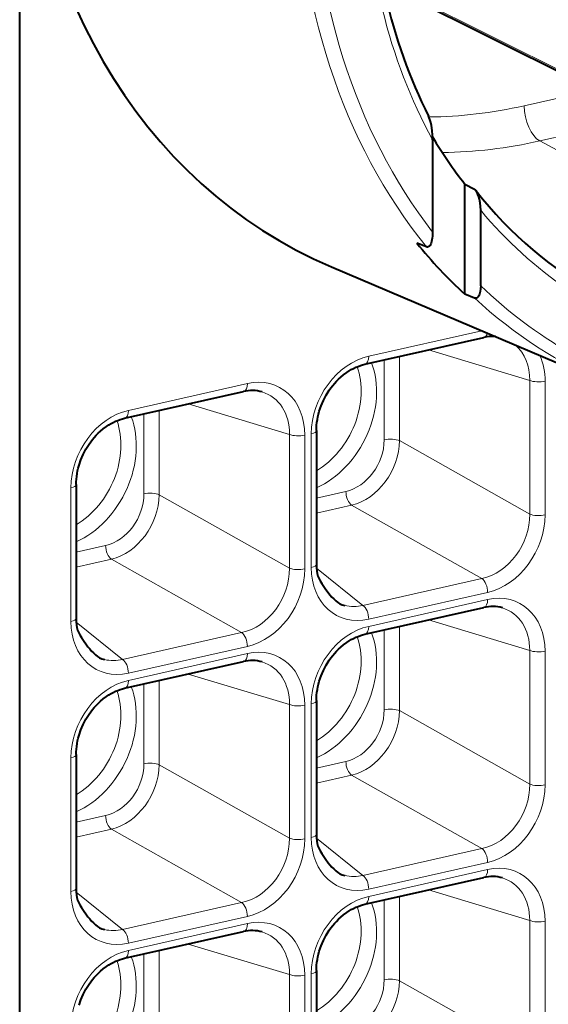
# Model space of a CAD drawing. Extents: x 0 to 420, y 0 to 297.
# Drawn here: x 319 to 324, y 173 to 181 of the extents above; entities that cross this region are included whole.
import ezdxf

# ---------------------------------------------------------------- set-up
doc = ezdxf.new("R2010")
doc.units = 0

msp = doc.modelspace()

# ---------------------------------------------------------------- linework, layer by layer
at = {"color": 7, "lineweight": 40}
for p, q in [((319.310669, 166.07431), (319.310669, 183.925034)), ((322.699402, 181.599976), (325.823639, 180.035065)), ((322.899841, 180.356583), (322.899841, 179.552353)), ((323.180115, 179.970337), (323.263031, 179.925171)), ((323.180115, 179.012268), (323.180115, 179.970337)), ((323.317505, 179.086349), (323.317505, 179.742615)), ((322.847534, 179.42392), (322.762421, 179.456528)), ((322.019806, 179.250397), (324.424469, 178.227051)), ((323.265259, 178.978271), (323.180115, 179.012268)), ((322.311005, 178.403046), (323.345062, 178.635757)), ((320.222534, 177.93306), (321.256622, 178.165756)), ((321.88974, 177.826569), (321.88974, 176.663391)), ((319.80127, 177.356567), (319.80127, 176.19339)), ((322.311005, 176.053818), (323.345062, 176.286514)), ((320.222534, 175.583817), (321.256622, 175.816528)), ((321.88974, 175.477341), (321.88974, 174.314148)), ((319.80127, 175.007339), (319.80127, 173.844162)), ((322.311005, 173.704575), (323.345062, 173.937286)), ((320.222534, 173.234589), (321.256622, 173.4673)), ((321.88974, 173.128098), (321.88974, 171.96492))]:
    msp.add_line(p, q, dxfattribs=at)
at = {"color": 7, "lineweight": 18}
for p, q in [((322.630371, 181.64711), (325.75473, 180.082138)), ((324.314331, 180.791077), (323.695221, 180.651749)), ((324.777679, 180.558975), (323.831421, 180.346024)), ((326.938721, 178.684494), (323.831421, 180.346024)), ((323.328308, 178.693542), (322.344025, 178.472031)), ((322.612213, 178.470825), (322.612213, 177.738403)), ((323.744019, 178.262787), (322.863312, 178.527328)), ((322.478821, 178.440811), (322.478821, 177.745758)), ((321.289612, 178.234756), (320.255554, 178.002045)), ((323.744019, 177.099609), (323.744019, 178.262787)), ((323.877411, 177.092255), (323.877411, 178.255447)), ((321.655548, 177.792801), (320.774841, 178.057343)), ((320.39035, 177.97081), (320.39035, 177.275772)), ((320.523743, 178.000839), (320.523743, 177.268417)), ((321.655548, 176.629623), (321.655548, 177.792801)), ((321.78894, 176.622269), (321.78894, 177.785446)), ((321.844696, 177.797989), (321.844696, 176.634811)), ((323.744019, 177.099609), (322.612213, 177.738403)), ((319.756226, 177.328003), (319.756226, 176.164825)), ((321.655548, 176.629623), (320.523743, 177.268417)), ((321.88974, 177.238754), (322.145935, 177.296402)), ((321.88974, 177.107758), (322.196106, 177.176712)), ((323.327911, 176.537918), (322.196106, 177.176712)), ((319.80127, 176.768753), (320.057465, 176.826416)), ((319.80127, 176.637772), (320.107635, 176.706711)), ((321.239441, 176.067917), (320.107635, 176.706711)), ((322.293854, 176.305206), (321.890778, 176.630295)), ((322.293854, 176.305206), (323.327911, 176.537918)), ((322.344025, 176.185516), (323.378082, 176.418213)), ((323.378082, 176.355515), (322.344025, 176.122803)), ((320.205383, 175.835205), (319.802307, 176.160309)), ((323.744019, 175.913559), (322.863312, 176.178101)), ((320.205383, 175.835205), (321.239441, 176.067917)), ((322.478821, 176.091583), (322.478821, 175.39653)), ((322.612213, 176.121597), (322.612213, 175.389175)), ((320.255554, 175.715515), (321.289612, 175.948227)), ((321.289612, 175.885513), (320.255554, 175.652802)), ((323.744019, 174.750381), (323.744019, 175.913559)), ((323.877411, 174.743027), (323.877411, 175.906204)), ((321.655548, 175.443573), (320.774841, 175.708115)), ((320.39035, 175.621582), (320.39035, 174.926544)), ((320.523743, 175.651596), (320.523743, 174.919189)), ((321.844696, 175.448761), (321.844696, 174.285583)), ((321.655548, 174.280396), (321.655548, 175.443573)), ((321.78894, 174.273041), (321.78894, 175.436218)), ((323.744019, 174.750381), (322.612213, 175.389175)), ((319.756226, 174.978775), (319.756226, 173.815582)), ((321.88974, 174.889511), (322.145935, 174.947174)), ((321.655548, 174.280396), (320.523743, 174.919189)), ((321.88974, 174.75853), (322.196106, 174.827484)), ((323.327911, 174.188675), (322.196106, 174.827484)), ((319.80127, 174.419525), (320.057465, 174.477173)), ((319.80127, 174.288544), (320.107635, 174.357483)), ((321.239441, 173.718689), (320.107635, 174.357483)), ((322.293854, 173.955978), (321.890778, 174.281067)), ((322.293854, 173.955978), (323.327911, 174.188675)), ((322.344025, 173.836273), (323.378082, 174.068985)), ((323.378082, 174.006271), (322.344025, 173.773575)), ((323.744019, 173.564331), (322.863312, 173.828873)), ((320.205383, 173.485977), (319.802307, 173.811066)), ((322.478821, 173.74234), (322.478821, 173.047302)), ((322.612213, 173.772369), (322.612213, 173.039948)), ((320.205383, 173.485977), (321.239441, 173.718689)), ((320.255554, 173.366287), (321.289612, 173.598999)), ((323.744019, 172.401154), (323.744019, 173.564331)), ((321.289612, 173.536285), (320.255554, 173.303574)), ((323.877411, 172.393799), (323.877411, 173.556976)), ((321.655548, 173.094345), (320.774841, 173.358887)), ((320.39035, 173.272354), (320.39035, 172.577301)), ((320.523743, 173.302368), (320.523743, 172.569946)), ((321.655548, 171.931152), (321.655548, 173.094345)), ((321.78894, 171.923798), (321.78894, 173.08699)), ((321.844696, 173.099533), (321.844696, 171.936356)), ((323.744019, 172.401154), (322.612213, 173.039948))]:
    msp.add_line(p, q, dxfattribs=at)
at = {"color": 7, "lineweight": 40}
for points in [[(322.899841, 180.356583), (322.898682, 180.396866), (322.895203, 180.437836), (322.88916, 180.479248), (322.883545, 180.506042), (322.876251, 180.532333), (322.870972, 180.547195), (322.864685, 180.561264)], [(323.317505, 179.742615), (323.316376, 179.774231), (323.312866, 179.806488), (323.306854, 179.838882), (323.301239, 179.860153), (323.294159, 179.88063), (323.286682, 179.896988), (323.277924, 179.911194), (323.276611, 179.912918)], [(322.899841, 179.552353), (322.898438, 179.517761), (322.896637, 179.501129), (322.894012, 179.485062), (322.890533, 179.470001), (322.886047, 179.455887), (322.881958, 179.446304), (322.877075, 179.437653), (322.872498, 179.431641), (322.867126, 179.426758), (322.860962, 179.423523), (322.85672, 179.422592), (322.852142, 179.422714), (322.847534, 179.42392)], [(323.317505, 179.086349), (323.316437, 179.06012), (323.313141, 179.035355), (323.307281, 179.012665), (323.30188, 178.999664), (323.295013, 178.988586), (323.287842, 178.981445), (323.283691, 178.978882), (323.279236, 178.977188), (323.27063, 178.976776), (323.265259, 178.978271)], [(321.88974, 177.826569), (321.890228, 177.84996), (321.891754, 177.873657), (321.894287, 177.897568), (321.897858, 177.921616), (321.902466, 177.945755), (321.908051, 177.969925), (321.914673, 177.994019), (321.930878, 178.041794), (321.950867, 178.088516), (321.974487, 178.133667), (322.001465, 178.176727), (322.016113, 178.197311), (322.031464, 178.217209), (322.047455, 178.236343), (322.064117, 178.254669), (322.081299, 178.272156), (322.10257, 178.291885), (322.124451, 178.310257), (322.154663, 178.332672), (322.173828, 178.345291), (322.193237, 178.356842), (322.212799, 178.36731), (322.232483, 178.376678), (322.252197, 178.384933), (322.271881, 178.39209), (322.291504, 178.398117), (322.311005, 178.403046)], [(319.80127, 177.356567), (319.801788, 177.379974), (319.803284, 177.403656), (319.805847, 177.427567), (319.809418, 177.45163), (319.813995, 177.475769), (319.819611, 177.499924), (319.826202, 177.524033), (319.842407, 177.571793), (319.862427, 177.61853), (319.886047, 177.663666), (319.912994, 177.706726), (319.927643, 177.727325), (319.942993, 177.747223), (319.959015, 177.766357), (319.975647, 177.784683), (319.992828, 177.802155), (320.014099, 177.821899), (320.03598, 177.840271), (320.066193, 177.862686), (320.085388, 177.875305), (320.104797, 177.886856), (320.124359, 177.897308), (320.144012, 177.906677), (320.163727, 177.914948), (320.183411, 177.922089), (320.203064, 177.928131), (320.222534, 177.93306)], [(321.88974, 176.663391), (321.890625, 176.632919), (321.89325, 176.603043), (321.895752, 176.583542), (321.901642, 176.560211), (321.906982, 176.546875), (321.91568, 176.529617), (321.922211, 176.518402), (321.936188, 176.496429), (321.96051, 176.4599), (321.972961, 176.442062), (321.992401, 176.415863), (322.007812, 176.396698), (322.02417, 176.37796), (322.040466, 176.360977), (322.057831, 176.345001), (322.075317, 176.331345), (322.093872, 176.319626), (322.114197, 176.31015), (322.135803, 176.303818)], [(319.80127, 176.19339), (319.802155, 176.162933), (319.804779, 176.133057), (319.807281, 176.113541), (319.813202, 176.09021), (319.818512, 176.076874), (319.82724, 176.059631), (319.833771, 176.048401), (319.847717, 176.026428), (319.87204, 175.989899), (319.884491, 175.972061), (319.903931, 175.945877), (319.919342, 175.926697), (319.93573, 175.907959), (319.951996, 175.890991), (319.96936, 175.875015), (319.986847, 175.861359), (320.005432, 175.84964), (320.025726, 175.840149), (320.047333, 175.833832)], [(321.88974, 175.477341), (321.890228, 175.500732), (321.891754, 175.524429), (321.894287, 175.548325), (321.897858, 175.572388), (321.902466, 175.596527), (321.908051, 175.620682), (321.914673, 175.644791), (321.930878, 175.692551), (321.950867, 175.739288), (321.974487, 175.784439), (322.001465, 175.827484), (322.016113, 175.848083), (322.031464, 175.867981), (322.047455, 175.887115), (322.064117, 175.905441), (322.081299, 175.922928), (322.10257, 175.942657), (322.124451, 175.961029), (322.154663, 175.983444), (322.173828, 175.996063), (322.193237, 176.007614), (322.212799, 176.018082), (322.232483, 176.027451), (322.252197, 176.035706), (322.271881, 176.042862), (322.291504, 176.048889), (322.311005, 176.053818)], [(319.80127, 175.007339), (319.801788, 175.030746), (319.803284, 175.054428), (319.805847, 175.078339), (319.809418, 175.102402), (319.813995, 175.126541), (319.819611, 175.150696), (319.826202, 175.174805), (319.842407, 175.222565), (319.862427, 175.269287), (319.886047, 175.314438), (319.912994, 175.357498), (319.927643, 175.378098), (319.942993, 175.39798), (319.959015, 175.417114), (319.975647, 175.435455), (319.992828, 175.452927), (320.014099, 175.472656), (320.03598, 175.491043), (320.066193, 175.513458), (320.085388, 175.526062), (320.104797, 175.537613), (320.124359, 175.54808), (320.144012, 175.557449), (320.163727, 175.56572), (320.183411, 175.572861), (320.203064, 175.578903), (320.222534, 175.583817)], [(321.88974, 174.314148), (321.890625, 174.283691), (321.89325, 174.253815), (321.895752, 174.234299), (321.901642, 174.210968), (321.906982, 174.197632), (321.91568, 174.180389), (321.922211, 174.169159), (321.936188, 174.147186), (321.96051, 174.110672), (321.972961, 174.092819), (321.992401, 174.066635), (322.007812, 174.047455), (322.02417, 174.028717), (322.040466, 174.011749), (322.057831, 173.995773), (322.075317, 173.982117), (322.093872, 173.970398), (322.114197, 173.960922), (322.135803, 173.95459)], [(319.80127, 173.844162), (319.802155, 173.81369), (319.804779, 173.783813), (319.807281, 173.764313), (319.813202, 173.740982), (319.818512, 173.727646), (319.82724, 173.710403), (319.833771, 173.699173), (319.847717, 173.6772), (319.87204, 173.640671), (319.884491, 173.622833), (319.903931, 173.596634), (319.919342, 173.577469), (319.93573, 173.558731), (319.951996, 173.541763), (319.96936, 173.525787), (319.986847, 173.512115), (320.005432, 173.500412), (320.025726, 173.490921), (320.047333, 173.484589)], [(321.88974, 173.128098), (321.890228, 173.151505), (321.891754, 173.175186), (321.894287, 173.199097), (321.897858, 173.22316), (321.902466, 173.247299), (321.908051, 173.271454), (321.914673, 173.295563), (321.930878, 173.343323), (321.950867, 173.39006), (321.974487, 173.435196), (322.001465, 173.478256), (322.016113, 173.498856), (322.031464, 173.518738), (322.047455, 173.537888), (322.064117, 173.556213), (322.081299, 173.573685), (322.10257, 173.59343), (322.124451, 173.611801), (322.154663, 173.634216), (322.173828, 173.646835), (322.193237, 173.658371), (322.212799, 173.668839), (322.232483, 173.678207), (322.252197, 173.686478), (322.271881, 173.693619), (322.291504, 173.699661), (322.311005, 173.704575)], [(319.826202, 172.825562), (319.842407, 172.873337), (319.862427, 172.920059), (319.886047, 172.96521), (319.912994, 173.00827), (319.927643, 173.028854), (319.942993, 173.048752), (319.959015, 173.067886), (319.975647, 173.086227), (319.992828, 173.103699), (320.014099, 173.123428), (320.03598, 173.141815), (320.066193, 173.16423), (320.085388, 173.176834), (320.104797, 173.188385), (320.124359, 173.198853), (320.144012, 173.208221), (320.163727, 173.216476), (320.183411, 173.223633), (320.203064, 173.22966), (320.222534, 173.234589)]]:
    msp.add_lwpolyline(points, dxfattribs=at)
for centre, radius, start, end in [((323.239502, 179.885742), 0.045959, 36.198428, 59.15661), ((326.011658, 182.039627), 3.464094, 217.868066, 241.520301), ((326.072876, 182.150192), 4.267886, 219.13467, 227.327769), ((323.421631, 178.305359), 0.339117, 85.932406, 103.045691), ((321.331451, 177.857697), 0.316863, 74.166046, 103.655846), ((323.419922, 175.978455), 0.316863, 74.166046, 103.655846), ((321.331451, 175.508453), 0.316863, 74.166046, 103.655846), ((323.419922, 173.629211), 0.316863, 74.166046, 103.655846), ((321.331451, 173.159225), 0.316863, 74.166046, 103.655846)]:
    msp.add_arc(centre, radius, start, end, dxfattribs=at)
at = {"color": 7, "lineweight": 18}
for centre, radius, start, end in [((326.072968, 181.939728), 3.966432, 226.000363, 254.129261), ((326.0065, 181.937241), 4.033485, 227.187299, 246.90624), ((323.328278, 178.261887), 0.549018, 359.327023, 23.339306), ((322.211487, 176.639023), 0.343736, 257.279651, 283.86061), ((320.123016, 176.169037), 0.343736, 257.279651, 283.86061), ((322.211487, 174.289795), 0.343736, 257.279651, 283.86061), ((320.123016, 173.819809), 0.343736, 257.279651, 283.86061)]:
    msp.add_arc(centre, radius, start, end, dxfattribs=at)
at = {"color": 7, "lineweight": 40}
for centre, major_axis, ratio, start_param, end_param in [((324.744019, 185.155258), (-3.00708, -5.771255), 0.784121, 5.29888646, 6.34447953), ((326.917847, 183.841507), (-2.499176, -4.877136), 0.781323, 5.29285862, 5.7675656), ((326.855804, 183.895096), (-2.535675, -4.878143), 0.785005, 5.82997872, 5.94024109)]:
    msp.add_ellipse(centre, major_axis=major_axis, ratio=ratio, start_param=start_param, end_param=end_param, dxfattribs=at)
at = {"color": 7, "lineweight": 18}
for centre, major_axis, ratio, start_param, end_param in [((327.146149, 184.132904), (-2.999817, -5.774689), 0.784058, 5.2979063, 5.95514959), ((327.201141, 184.104324), (-2.960754, -5.682434), 0.784124, 5.29887652, 5.93564206), ((326.993225, 183.823669), (-2.582397, -4.968048), 0.785005, 5.29726924, 5.80234924), ((323.695221, 185.537979), (2.398224, 4.613724), 0.785005, 3.53479388, 3.72647295), ((323.832642, 180.580322), (0.054901, -0.243896), 0.516517, 4.30149716, 5.86356684), ((323.831421, 185.467163), (2.513519, 4.835541), 0.785005, 3.53925321, 3.72647295), ((326.993225, 183.823669), (-2.582397, -4.968048), 0.785005, 5.96401849, 6.42508095), ((323.32312, 178.733307), (0.021942, -0.097565), 0.516517, 0.00000026, 0.8031458), ((323.319305, 178.166489), (-0.253387, -0.43721), 0.779695, 2.19732457, 2.99024202), ((322.347839, 177.906921), (-0.273468, -0.534256), 0.790493, 3.72384298, 5.28705443), ((322.289062, 178.50061), (0.021942, -0.097565), 0.516517, 0, 1.15990192), ((321.761719, 178.016556), (-0.359344, -0.691299), 0.785005, 0.78281473, 2.52345383), ((321.711548, 178.042648), (0.313385, 0.602921), 0.785005, 4.04577305, 5.6478501), ((321.285797, 177.667923), (-0.281921, -0.534622), 0.779525, 2.16553393, 3.72874538), ((321.23465, 178.263321), (0.021942, -0.097565), 0.516517, 0.00000026, 1.15990451), ((323.822449, 178.284012), (-0.100006, 0), 0.34202, 0.66923099, 2.15276085), ((321.230835, 177.696487), (-0.253387, -0.43721), 0.779695, 2.19732519, 3.32481519), ((320.259369, 177.436935), (-0.273468, -0.534256), 0.790493, 3.72384298, 5.28705443), ((319.673248, 177.54657), (-0.359344, -0.691299), 0.785005, 0.78281473, 2.52345383), ((320.200592, 178.030609), (0.021942, -0.097565), 0.516517, 0, 1.15990192), ((319.623077, 177.572647), (0.313385, 0.602921), 0.785005, 4.04577305, 5.6478501), ((321.733978, 177.814026), (-0.100006, 0), 0.34202, 0.66923099, 2.15276085), ((321.789734, 177.826569), (0.100006, 0), 0.34202, 5.2943535, 6.28318691), ((322.143372, 177.673141), (-0.182312, -0.356171), 0.790496, 0.5822528, 2.14545961), ((322.198334, 177.644577), (-0.232452, -0.44278), 0.773409, 0.59092969, 2.15412971), ((322.533783, 177.717194), (0.100006, 0), 0.34202, 0.66923097, 2.15276185), ((319.701263, 177.356567), (0.100006, 0), 0.34202, 5.2943535, 6.28318691), ((320.054901, 177.20314), (-0.182312, -0.356171), 0.790496, 0.5822528, 2.14545961), ((320.109894, 177.174576), (-0.232452, -0.44278), 0.773409, 0.59092969, 2.15412971), ((320.445312, 177.247192), (0.100006, 0), 0.34202, 0.66923097, 2.15276185), ((322.200897, 177.267838), (0.021942, -0.097565), 0.516517, 4.30149716, 5.78502702), ((323.319305, 177.011902), (-0.222595, -0.447983), 0.807504, 0.57187633, 2.13507696), ((323.374268, 176.983322), (-0.273468, -0.534256), 0.790493, 0.58225033, 2.14546178), ((323.822449, 177.120834), (-0.100006, 0), 0.34202, 0.66923099, 2.15276085), ((320.112427, 176.797836), (0.021942, -0.097565), 0.516517, 4.30149716, 5.78502702), ((321.789734, 176.663391), (0.100006, 0), 0.34202, 5.29435609, 6.28318818), ((321.230835, 176.541901), (-0.222595, -0.447983), 0.807504, 0.57187633, 2.13507696), ((321.285797, 176.513336), (-0.273468, -0.534256), 0.790493, 0.58225033, 2.14546178), ((321.733978, 176.650833), (-0.100006, 0), 0.34202, 0.66923099, 2.15276085), ((322.347839, 176.752335), (-0.281921, -0.534622), 0.779525, 5.30712658, 6.87033804), ((323.32312, 176.446793), (-0.021942, 0.097565), 0.516517, 4.30149974, 5.78502714), ((323.374268, 175.788681), (-0.281921, -0.534622), 0.779525, 2.16553393, 3.72874538), ((322.289062, 176.214081), (-0.021942, 0.097565), 0.516517, 4.30149716, 5.78502702), ((323.32312, 176.384079), (0.021942, -0.097565), 0.516517, 0.00000026, 1.15990451), ((323.319305, 175.817245), (-0.253387, -0.43721), 0.779695, 2.19732519, 3.32481519), ((320.259369, 176.282333), (-0.281921, -0.534622), 0.779525, 5.30712658, 6.87033804), ((319.701263, 176.19339), (0.100006, 0), 0.34202, 5.29435609, 6.28318818), ((321.23465, 175.976791), (-0.021942, 0.097565), 0.516517, 4.30149974, 5.78502714), ((322.347839, 175.557693), (-0.273468, -0.534256), 0.790493, 3.72384298, 5.28705443), ((321.761719, 175.667328), (-0.359344, -0.691299), 0.785005, 0.78281473, 2.52345383), ((322.289062, 176.151367), (0.021942, -0.097565), 0.516517, 0, 1.15990192), ((321.711548, 175.69342), (0.313385, 0.602921), 0.785005, 4.04577305, 5.6478501), ((321.23465, 175.914093), (0.021942, -0.097565), 0.516517, 0.00000026, 1.15990451), ((321.285797, 175.318695), (-0.281921, -0.534622), 0.779525, 2.16553393, 3.72874538), ((323.822449, 175.934784), (-0.100006, 0), 0.34202, 0.66923099, 2.15276085), ((320.200592, 175.744095), (-0.021942, 0.097565), 0.516517, 4.30149716, 5.78502702), ((321.230835, 175.34726), (-0.253387, -0.43721), 0.779695, 2.19732519, 3.32481519), ((320.259369, 175.087708), (-0.273468, -0.534256), 0.790493, 3.72384298, 5.28705443), ((320.200592, 175.681381), (0.021942, -0.097565), 0.516517, 0, 1.15990192), ((319.673248, 175.197342), (-0.359344, -0.691299), 0.785005, 0.78281473, 2.52345383), ((319.623077, 175.223419), (0.313385, 0.602921), 0.785005, 4.04577305, 5.6478501), ((321.789734, 175.477341), (0.100006, 0), 0.34202, 5.2943535, 6.28318691), ((321.733978, 175.464783), (-0.100006, 0), 0.34202, 0.66923099, 2.15276085), ((322.143372, 175.323914), (-0.182312, -0.356171), 0.790496, 0.5822528, 2.14545961), ((322.198334, 175.295334), (-0.232452, -0.44278), 0.773409, 0.59092969, 2.15412971), ((322.533783, 175.36795), (0.100006, 0), 0.34202, 0.66923097, 2.15276185), ((319.701263, 175.007339), (0.100006, 0), 0.34202, 5.2943535, 6.28318691), ((320.445312, 174.897964), (0.100006, 0), 0.34202, 0.66923097, 2.15276185), ((322.200897, 174.918594), (0.021942, -0.097565), 0.516517, 4.30149716, 5.78502702), ((320.054901, 174.853912), (-0.182312, -0.356171), 0.790496, 0.5822528, 2.14545961), ((320.109894, 174.825348), (-0.232452, -0.44278), 0.773409, 0.59092969, 2.15412971), ((323.319305, 174.662674), (-0.222595, -0.447983), 0.807504, 0.57187633, 2.13507696), ((323.374268, 174.634094), (-0.273468, -0.534256), 0.790493, 0.58225033, 2.14546178), ((323.822449, 174.771591), (-0.100006, 0), 0.34202, 0.66923099, 2.15276085), ((320.112427, 174.448608), (0.021942, -0.097565), 0.516517, 4.30149716, 5.78502702), ((321.230835, 174.192673), (-0.222595, -0.447983), 0.807504, 0.57187633, 2.13507696), ((321.285797, 174.164093), (-0.273468, -0.534256), 0.790493, 0.58225033, 2.14546178), ((321.733978, 174.301605), (-0.100006, 0), 0.34202, 0.66923099, 2.15276085), ((322.347839, 174.403107), (-0.281921, -0.534622), 0.779525, 5.30712658, 6.87033804), ((321.789734, 174.314148), (0.100006, 0), 0.34202, 5.29435609, 6.28318818), ((323.32312, 174.097565), (-0.021942, 0.097565), 0.516517, 4.30149974, 5.78502714), ((323.32312, 174.034851), (0.021942, -0.097565), 0.516517, 0.00000026, 1.15990451), ((323.374268, 173.439453), (-0.281921, -0.534622), 0.779525, 2.16553393, 3.72874538), ((322.289062, 173.864853), (-0.021942, 0.097565), 0.516517, 4.30149716, 5.78502702), ((323.319305, 173.468018), (-0.253387, -0.43721), 0.779695, 2.19732519, 3.32481519), ((319.701263, 173.844162), (0.100006, 0), 0.34202, 5.29435609, 6.28318818), ((320.259369, 173.933105), (-0.281921, -0.534622), 0.779525, 5.30712658, 6.87033804), ((322.347839, 173.208466), (-0.273468, -0.534256), 0.790493, 3.72384298, 5.28705443), ((322.289062, 173.802139), (0.021942, -0.097565), 0.516517, 0, 1.15990192), ((321.23465, 173.627563), (-0.021942, 0.097565), 0.516517, 4.30149974, 5.78502714), ((321.761719, 173.3181), (-0.359344, -0.691299), 0.785005, 0.78281473, 2.52345383), ((321.711548, 173.344177), (0.313385, 0.602921), 0.785005, 4.04577305, 5.6478501), ((321.285797, 172.969467), (-0.281921, -0.534622), 0.779525, 2.16553393, 3.72874538), ((323.822449, 173.585556), (-0.100006, 0), 0.34202, 0.66923099, 2.15276085), ((320.200592, 173.394852), (-0.021942, 0.097565), 0.516517, 4.30149716, 5.78502702), ((321.23465, 173.564865), (0.021942, -0.097565), 0.516517, 0.00000026, 1.15990451), ((321.230835, 172.998032), (-0.253387, -0.43721), 0.779695, 2.19732519, 3.32481519), ((320.259369, 172.73848), (-0.273468, -0.534256), 0.790493, 3.72384298, 5.28705443), ((320.200592, 173.332153), (0.021942, -0.097565), 0.516517, 0, 1.15990192), ((319.673248, 172.848114), (-0.359344, -0.691299), 0.785005, 0.78281473, 2.52345383), ((319.623077, 172.874191), (0.313385, 0.602921), 0.785005, 4.04577305, 5.6478501), ((321.733978, 173.115555), (-0.100006, 0), 0.34202, 0.66923099, 2.15276085), ((321.789734, 173.128098), (0.100006, 0), 0.34202, 5.2943535, 6.28318691), ((322.143372, 172.97467), (-0.182312, -0.356171), 0.790496, 0.5822528, 2.14545961), ((322.533783, 173.018723), (0.100006, 0), 0.34202, 0.66923097, 2.15276185), ((322.198334, 172.946106), (-0.232452, -0.44278), 0.773409, 0.59092969, 2.15412971)]:
    msp.add_ellipse(centre, major_axis=major_axis, ratio=ratio, start_param=start_param, end_param=end_param, dxfattribs=at)

doc.saveas('drawing.dxf')
